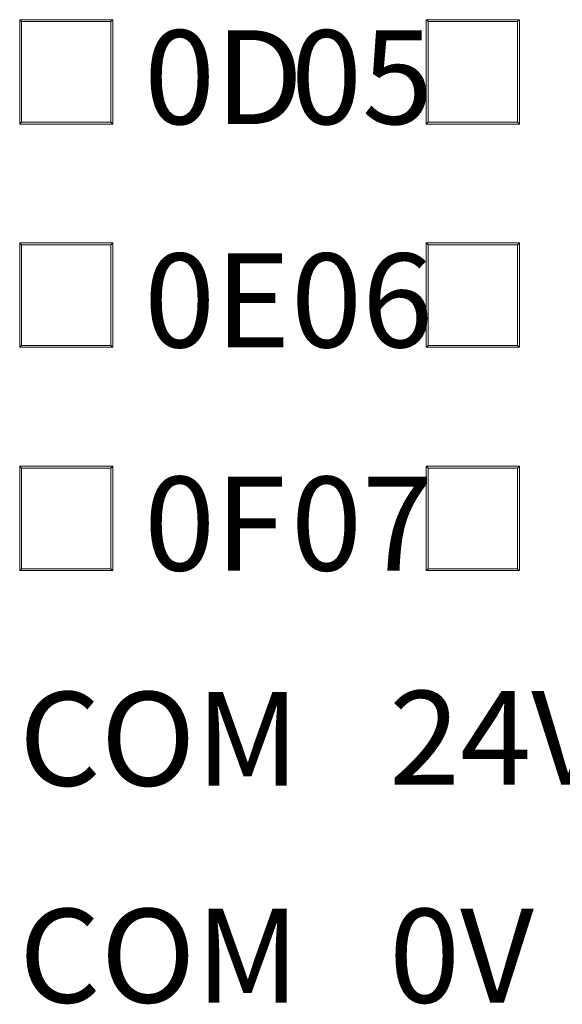
# Model space of a CAD drawing. Units: millimetres. Extents: x 804 to 2290, y 3039 to 4003.
# Drawn here: x 1302 to 1311, y 3778 to 3794 of the extents above; entities that cross this region are included whole.
import ezdxf

# ---------------------------------------------------------------- set-up
doc = ezdxf.new("R2010")
doc.units = ezdxf.units.MM
doc.layers.add('1', color=7, linetype='Continuous', lineweight=18)
doc.layers.add('尺寸线层', color=3, linetype='Continuous', lineweight=18)
doc.styles.add('IO字体', font='simhei.ttf', dxfattribs={"width": 0.7})

msp = doc.modelspace()

# ---------------------------------------------------------------- linework, layer by layer
at = {"layer": '1', "color": 7, "linetype": 'Continuous'}
for p, q in [((1302.423, 3792.01), (1302.423, 3793.679)), ((1302.423, 3793.679), (1303.912, 3793.679)), ((1302.423, 3793.679), (1302.453, 3793.649)), ((1302.423, 3793.679), (1303.912, 3793.679)), ((1302.423, 3792.01), (1302.423, 3793.679)), ((1302.423, 3793.679), (1302.453, 3793.649)), ((1302.453, 3792.04), (1302.453, 3793.649)), ((1302.453, 3793.649), (1303.882, 3793.649)), ((1302.453, 3792.04), (1302.453, 3793.649)), ((1302.453, 3793.649), (1303.882, 3793.649)), ((1303.912, 3793.679), (1303.882, 3793.649)), ((1303.912, 3793.679), (1303.882, 3793.649)), ((1303.882, 3793.649), (1303.882, 3792.04)), ((1303.882, 3793.649), (1303.882, 3792.04)), ((1303.912, 3793.679), (1303.912, 3792.01)), ((1303.912, 3793.679), (1303.912, 3792.01)), ((1308.923, 3793.679), (1310.412, 3793.679)), ((1308.923, 3792.01), (1308.923, 3793.679)), ((1308.923, 3793.679), (1308.953, 3793.649)), ((1308.923, 3792.01), (1308.923, 3793.679)), ((1308.923, 3793.679), (1310.412, 3793.679)), ((1308.923, 3793.679), (1308.953, 3793.649)), ((1308.953, 3792.04), (1308.953, 3793.649)), ((1308.953, 3793.649), (1310.382, 3793.649)), ((1308.953, 3792.04), (1308.953, 3793.649)), ((1308.953, 3793.649), (1310.382, 3793.649)), ((1310.412, 3793.679), (1310.382, 3793.649)), ((1310.412, 3793.679), (1310.382, 3793.649)), ((1310.382, 3793.649), (1310.382, 3792.04)), ((1310.382, 3793.649), (1310.382, 3792.04)), ((1310.412, 3793.679), (1310.412, 3792.01)), ((1310.412, 3793.679), (1310.412, 3792.01)), ((1302.423, 3792.01), (1302.453, 3792.04)), ((1302.423, 3792.01), (1302.453, 3792.04)), ((1302.453, 3792.04), (1303.882, 3792.04)), ((1302.453, 3792.04), (1303.882, 3792.04)), ((1303.912, 3792.01), (1303.882, 3792.04)), ((1303.912, 3792.01), (1303.882, 3792.04)), ((1308.923, 3792.01), (1308.953, 3792.04)), ((1308.923, 3792.01), (1308.953, 3792.04)), ((1308.953, 3792.04), (1310.382, 3792.04)), ((1308.953, 3792.04), (1310.382, 3792.04)), ((1310.412, 3792.01), (1310.382, 3792.04)), ((1310.412, 3792.01), (1310.382, 3792.04)), ((1302.423, 3792.01), (1303.912, 3792.01)), ((1302.423, 3792.01), (1303.912, 3792.01)), ((1308.923, 3792.01), (1310.412, 3792.01)), ((1308.923, 3792.01), (1310.412, 3792.01)), ((1302.423, 3790.11), (1302.423, 3788.441)), ((1303.912, 3790.11), (1302.423, 3790.11)), ((1302.423, 3790.11), (1302.453, 3790.08)), ((1302.423, 3790.11), (1302.423, 3788.441)), ((1303.912, 3790.11), (1302.423, 3790.11)), ((1302.423, 3790.11), (1302.453, 3790.08)), ((1302.453, 3790.08), (1302.453, 3788.471)), ((1303.882, 3790.08), (1302.453, 3790.08)), ((1302.453, 3790.08), (1302.453, 3788.471)), ((1303.882, 3790.08), (1302.453, 3790.08)), ((1303.912, 3790.11), (1303.882, 3790.08)), ((1303.912, 3790.11), (1303.882, 3790.08)), ((1303.882, 3790.08), (1303.882, 3788.471)), ((1303.882, 3790.08), (1303.882, 3788.471)), ((1303.912, 3790.11), (1303.912, 3788.441)), ((1303.912, 3790.11), (1303.912, 3788.441)), ((1308.923, 3790.11), (1308.923, 3788.441)), ((1310.412, 3790.11), (1308.923, 3790.11)), ((1308.923, 3790.11), (1308.953, 3790.08)), ((1310.412, 3790.11), (1308.923, 3790.11)), ((1308.923, 3790.11), (1308.923, 3788.441)), ((1308.923, 3790.11), (1308.953, 3790.08)), ((1310.382, 3790.08), (1308.953, 3790.08)), ((1308.953, 3790.08), (1308.953, 3788.471)), ((1310.382, 3790.08), (1308.953, 3790.08)), ((1308.953, 3790.08), (1308.953, 3788.471)), ((1310.412, 3790.11), (1310.382, 3790.08)), ((1310.412, 3790.11), (1310.382, 3790.08)), ((1310.382, 3790.08), (1310.382, 3788.471)), ((1310.382, 3790.08), (1310.382, 3788.471)), ((1310.412, 3790.11), (1310.412, 3788.441)), ((1310.412, 3790.11), (1310.412, 3788.441)), ((1302.423, 3788.441), (1302.453, 3788.471)), ((1302.423, 3788.441), (1302.453, 3788.471)), ((1303.912, 3788.441), (1302.423, 3788.441)), ((1303.912, 3788.441), (1302.423, 3788.441)), ((1303.882, 3788.471), (1302.453, 3788.471)), ((1303.882, 3788.471), (1302.453, 3788.471)), ((1303.912, 3788.441), (1303.882, 3788.471)), ((1303.912, 3788.441), (1303.882, 3788.471)), ((1308.923, 3788.441), (1308.953, 3788.471)), ((1308.923, 3788.441), (1308.953, 3788.471)), ((1310.412, 3788.441), (1308.923, 3788.441)), ((1310.412, 3788.441), (1308.923, 3788.441)), ((1310.382, 3788.471), (1308.953, 3788.471)), ((1310.382, 3788.471), (1308.953, 3788.471)), ((1310.412, 3788.441), (1310.382, 3788.471)), ((1310.412, 3788.441), (1310.382, 3788.471)), ((1302.423, 3786.541), (1302.423, 3784.872)), ((1303.912, 3786.541), (1302.423, 3786.541)), ((1302.423, 3786.541), (1302.453, 3786.511)), ((1303.912, 3786.541), (1302.423, 3786.541)), ((1302.423, 3786.541), (1302.423, 3784.872)), ((1302.423, 3786.541), (1302.453, 3786.511)), ((1303.882, 3786.511), (1302.453, 3786.511)), ((1302.453, 3786.511), (1302.453, 3784.902)), ((1302.453, 3786.511), (1302.453, 3784.902)), ((1303.882, 3786.511), (1302.453, 3786.511)), ((1303.912, 3786.541), (1303.882, 3786.511)), ((1303.912, 3786.541), (1303.882, 3786.511)), ((1303.882, 3786.511), (1303.882, 3784.902)), ((1303.882, 3786.511), (1303.882, 3784.902)), ((1303.912, 3786.541), (1303.912, 3784.872)), ((1303.912, 3786.541), (1303.912, 3784.872)), ((1310.412, 3786.541), (1308.923, 3786.541)), ((1308.923, 3786.541), (1308.923, 3784.872)), ((1308.923, 3786.541), (1308.953, 3786.511)), ((1308.923, 3786.541), (1308.923, 3784.872)), ((1310.412, 3786.541), (1308.923, 3786.541)), ((1308.923, 3786.541), (1308.953, 3786.511)), ((1308.953, 3786.511), (1308.953, 3784.902)), ((1310.382, 3786.511), (1308.953, 3786.511)), ((1308.953, 3786.511), (1308.953, 3784.902)), ((1310.382, 3786.511), (1308.953, 3786.511)), ((1310.412, 3786.541), (1310.382, 3786.511)), ((1310.412, 3786.541), (1310.382, 3786.511)), ((1310.382, 3786.511), (1310.382, 3784.902)), ((1310.382, 3786.511), (1310.382, 3784.902)), ((1310.412, 3786.541), (1310.412, 3784.872)), ((1310.412, 3786.541), (1310.412, 3784.872)), ((1302.423, 3784.872), (1302.453, 3784.902)), ((1302.423, 3784.872), (1302.453, 3784.902)), ((1302.423, 3784.872), (1303.912, 3784.872)), ((1302.423, 3784.872), (1303.912, 3784.872)), ((1302.453, 3784.902), (1303.882, 3784.902)), ((1302.453, 3784.902), (1303.882, 3784.902)), ((1303.912, 3784.872), (1303.882, 3784.902)), ((1303.912, 3784.872), (1303.882, 3784.902)), ((1308.923, 3784.872), (1308.953, 3784.902)), ((1308.923, 3784.872), (1308.953, 3784.902)), ((1308.923, 3784.872), (1310.412, 3784.872)), ((1308.923, 3784.872), (1310.412, 3784.872)), ((1308.953, 3784.902), (1310.382, 3784.902)), ((1308.953, 3784.902), (1310.382, 3784.902)), ((1310.412, 3784.872), (1310.382, 3784.902)), ((1310.412, 3784.872), (1310.382, 3784.902))]:
    msp.add_line(p, q, dxfattribs=at)

# ---------------------------------------------------------------- texts
at = {"layer": '尺寸线层', "color": 3, "char_height": 1.5, "attachment_point": 1, "style": 'IO字体'}
for s, insert, width in [('\\T1.05;0D', (1304.412, 3793.51), 2.52276), ('\\T1.05;0E', (1304.412, 3789.941), 2.52276), ('\\T1.05;0F', (1304.412, 3786.372), 2.52276), ('\\T1.05;COM', (1302.412, 3782.932), 5.91621), ('\\T1.05;24V', (1308.328, 3782.948), 5.2705), ('\\T1.05;COM', (1302.412, 3779.464), 6.0389), ('\\T1.05;0V', (1308.328, 3779.464), 5.27309)]:
    msp.add_mtext(s, dxfattribs=dict(at, insert=insert, width=width))
at = {"layer": '尺寸线层', "color": 3, "char_height": 1.5, "width": 2.52276, "attachment_point": 1, "rotation": 360, "style": 'IO字体'}
for s, insert in [('\\T1.05;05', (1306.76, 3793.51)), ('\\T1.05;06', (1306.76, 3789.941)), ('\\T1.05;07', (1306.76, 3786.372))]:
    msp.add_mtext(s, dxfattribs=dict(at, insert=insert))

doc.saveas('drawing.dxf')
